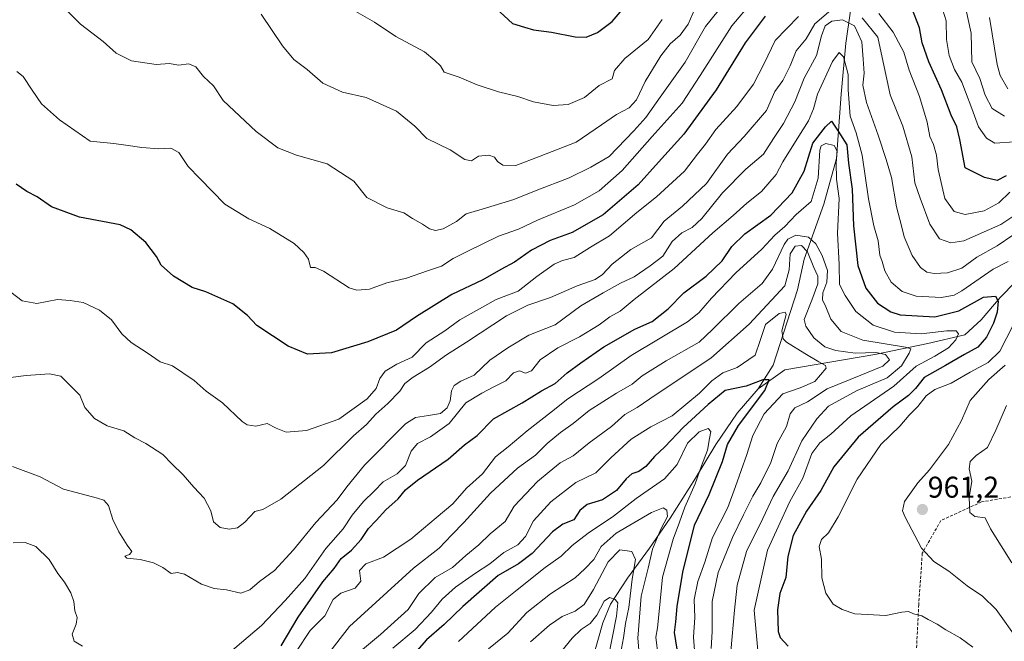
# Model space of a CAD drawing. Units: metres. Extents: x 668623 to 672088, y 4739749 to 4742147.
# Drawn here: x 669714 to 670043, y 4741047 to 4741254 of the extents above; entities that cross this region are included whole.
import ezdxf
from ezdxf.enums import TextEntityAlignment as Align

# ---------------------------------------------------------------- set-up
doc = ezdxf.new("R2010")
doc.units = ezdxf.units.M
doc.header["$MEASUREMENT"] = 0
doc.linetypes.add('TRAZOSX2', pattern=[1.5, 1, -0.5])
for name, color, linetype, lineweight in [('Carátula', 7, 'Continuous', 5), ('Corriente natural lineal', 142, 'Continuous', 13), ('Curva de nivel maestra', 36, 'Continuous', 30), ('Curva de nivel normal', 36, 'Continuous', 0), ('Punto de cota en terreno', 7, 'Continuous', 0), ('Rótulo de punto de cota en terreno', 19, 'Continuous', 0), ('Senda', 19, 'TRAZOSX2', 0)]:
    doc.layers.add(name, color=color, linetype=linetype, lineweight=lineweight)
doc.styles.add('Arial', font='txt', dxfattribs={"height": 0.2})

# ---------------------------------------------------------------- blocks, each defined once
blk = doc.blocks.new('*U158')
at = {"layer": 'Curva de nivel normal', "color": 36, "linetype": 'Continuous', "lineweight": 0}
for points in [[(669706.81, 4741134.26, 965), (669716.47, 4741135.43, 965), (669724.3, 4741136.05, 965), (669728.02, 4741135.21, 965), (669734.46, 4741128.89, 965), (669736.1, 4741124.83, 965), (669739.29, 4741121.12, 965), (669743.58, 4741118.63, 965), (669749.06, 4741116.95, 965), (669752.73, 4741114.68, 965), (669756.49, 4741112.77, 965), (669762.12, 4741109.06, 965), (669765.1, 4741106, 965), (669768.92, 4741102.36, 965), (669772.48, 4741098.2, 965), (669775.94, 4741094.52, 965), (669778.16, 4741090.26, 965), (669779.08, 4741086.65, 965), (669781.28, 4741084.75, 965), (669784.31, 4741084.17, 965), (669787.02, 4741084.62, 965), (669789.47, 4741086.53, 965), (669792.81, 4741090.09, 965), (669795.47, 4741090.78, 965), (669801.47, 4741094.18, 965), (669815.75, 4741105.46, 965), (669825.76, 4741115.28, 965), (669830.06, 4741119.08, 965), (669833.25, 4741122.59, 965), (669837.24, 4741126.1, 965), (669841.22, 4741130.25, 965), (669842.92, 4741132.75, 965), (669845.66, 4741134.94, 965), (669851.12, 4741138.2, 965), (669856.8, 4741142.39, 965), (669863.46, 4741146.64, 965), (669876.83, 4741155.43, 965), (669883.94, 4741158.99, 965), (669891.5, 4741161.45, 965), (669900.46, 4741165.34, 965), (669906.4, 4741167.47, 965), (669908.9, 4741169.12, 965), (669912.07, 4741172.64, 965), (669918.28, 4741177.47, 965), (669925.28, 4741181.35, 965), (669929.46, 4741186.92, 965), (669935.59, 4741191.92, 965), (669943.64, 4741199.52, 965), (669950.59, 4741209.35, 965), (669956.13, 4741215.26, 965), (669963.61, 4741223.94, 965), (669966.39, 4741230.2, 965), (669969.05, 4741233.94, 965), (669971.54, 4741238.79, 965), (669973.57, 4741243.85, 965), (669976.8, 4741247.83, 965), (669979.8, 4741252.86, 965), (669985.12, 4741257.38, 965)], [(669995.59, 4741254.82, 965), (670000.76, 4741248.38, 965), (670004.85, 4741229.13, 965), (670009.08, 4741218.7, 965), (670012.15, 4741208.44, 965), (670013.15, 4741199.77, 965), (670014.91, 4741194.66, 965), (670018.16, 4741185.95, 965), (670021.32, 4741181.08, 965), (670025.12, 4741179.74, 965), (670029.45, 4741180.42, 965), (670041.79, 4741185.87, 965), (670048.46, 4741190.34, 965)], [(670043.68, 4741125.41, 965), (670040.18, 4741117.25, 965), (670037.33, 4741111.42, 965), (670033.55, 4741108.75, 965), (670031.58, 4741106.75, 965), (670031.28, 4741104.36, 965), (670032.15, 4741100.18, 965), (670031.3, 4741094.72, 965), (670031.44, 4741089.76, 965), (670033.12, 4741088.38, 965), (670036.59, 4741087.98, 965), (670038.43, 4741084.31, 965), (670045.47, 4741073.01, 965)]]:
    blk.add_polyline3d(points, dxfattribs=at)
blk = doc.blocks.new('*U170')
at = {"layer": 'Curva de nivel normal', "color": 36, "linetype": 'Continuous', "lineweight": 0}
for points in [[(669713.39, 4741236.92, 980), (669715.48, 4741235.28, 980), (669718.48, 4741230.64, 980), (669721.57, 4741226.17, 980), (669727.68, 4741220.74, 980), (669737.81, 4741213.66, 980), (669745.81, 4741212.85, 980), (669749.81, 4741212.3, 980), (669755.14, 4741211.51, 980), (669760.81, 4741211.15, 980), (669764.81, 4741211.32, 980), (669767.42, 4741209.88, 980), (669770.62, 4741205.24, 980), (669774.48, 4741201.2, 980), (669782.82, 4741192.68, 980), (669790.81, 4741187.69, 980), (669797.84, 4741184.56, 980), (669805.93, 4741179.54, 980), (669809.17, 4741176.48, 980), (669810.78, 4741174.31, 980), (669811.37, 4741171.48, 980), (669812.92, 4741171.56, 980), (669815.71, 4741170.24, 980), (669824.28, 4741164.77, 980), (669826.88, 4741163.96, 980), (669831.07, 4741164.33, 980), (669836.89, 4741166.4, 980), (669843.4, 4741167.9, 980), (669850.46, 4741170.39, 980), (669855.13, 4741171.94, 980), (669858.99, 4741174.5, 980), (669863.94, 4741176.91, 980), (669874.11, 4741181.93, 980), (669880.83, 4741184.28, 980), (669887.16, 4741187.31, 980), (669899.56, 4741192.43, 980), (669907.79, 4741197.08, 980), (669915.47, 4741203.82, 980), (669925.44, 4741215.19, 980), (669935.52, 4741226.34, 980), (669941.42, 4741235.54, 980), (669952.08, 4741252.12, 980), (669958.85, 4741260.14, 980)], [(670022.51, 4741257.41, 980), (670023.53, 4741253.82, 980), (670023.74, 4741247.6, 980), (670024.59, 4741242.21, 980), (670026.34, 4741237.62, 980), (670028.84, 4741233.38, 980), (670030, 4741230.11, 980), (670032.17, 4741224.6, 980), (670034.42, 4741218.43, 980), (670037, 4741214.61, 980), (670039.83, 4741213.03, 980), (670046.38, 4741213.49, 980)]]:
    blk.add_polyline3d(points, dxfattribs=at)
blk = doc.blocks.new('*U173')
at = {"layer": 'Curva de nivel normal', "color": 36, "linetype": 'Continuous', "lineweight": 0}
for points in [[(670043.04, 4741222.04, 985), (670038.99, 4741224.57, 985), (670036.55, 4741229.01, 985), (670034.77, 4741234.52, 985), (670032.19, 4741240.14, 985), (670031.9, 4741249.72, 985), (670030.11, 4741257.86, 985)], [(669949.79, 4741260.07, 985), (669943.3, 4741251.94, 985), (669936.44, 4741239.97, 985), (669928.13, 4741228.39, 985), (669923.38, 4741221.52, 985), (669919.29, 4741217.07, 985), (669911.08, 4741208.52, 985), (669904.97, 4741205, 985), (669897.8, 4741201.39, 985), (669886.76, 4741197.16, 985), (669879.32, 4741194.2, 985), (669868.76, 4741190.99, 985), (669863.4, 4741189.46, 985), (669860.19, 4741186.81, 985), (669855.73, 4741184.41, 985), (669853.13, 4741183.84, 985), (669851.13, 4741184.44, 985), (669848.8, 4741185.99, 985), (669845.46, 4741187.84, 985), (669842.52, 4741189.77, 985), (669837, 4741191.45, 985), (669830.18, 4741194.89, 985), (669825.82, 4741200.32, 985), (669816.98, 4741206.15, 985), (669806.79, 4741209.04, 985), (669800.52, 4741211.44, 985), (669793.23, 4741216.92, 985), (669782.22, 4741227.26, 985), (669779.08, 4741232.11, 985), (669775.64, 4741235.26, 985), (669773.18, 4741238.46, 985), (669770.81, 4741239.5, 985), (669767.35, 4741238.99, 985), (669764.31, 4741239.54, 985), (669759.94, 4741239.21, 985), (669751.71, 4741240.44, 985), (669746.56, 4741243, 985), (669742.24, 4741246.97, 985), (669734.68, 4741252.65, 985), (669727.86, 4741259.48, 985)]]:
    blk.add_polyline3d(points, dxfattribs=at)
blk = doc.blocks.new('*U174')
at = {"layer": 'Curva de nivel normal', "color": 36, "linetype": 'Continuous', "lineweight": 0}
blk.add_polyline3d([(669838.91, 4741044.43, 930), (669846.33, 4741050.75, 930), (669851.81, 4741056.44, 930), (669855.32, 4741060.82, 930), (669859.8, 4741064.82, 930), (669866.46, 4741069.52, 930), (669871.25, 4741072.58, 930), (669875.96, 4741076.36, 930), (669880.59, 4741078.99, 930), (669883.13, 4741081.73, 930), (669885.8, 4741087, 930), (669891.66, 4741093.34, 930), (669899.93, 4741099.74, 930), (669906.66, 4741103, 930), (669911.71, 4741107.98, 930), (669918.46, 4741114.22, 930), (669925.06, 4741118.34, 930), (669932.13, 4741122.06, 930), (669941.22, 4741129.58, 930), (669945.39, 4741133.73, 930), (669949.08, 4741136.32, 930), (669953.78, 4741138.12, 930), (669959.83, 4741142.26, 930), (669961.47, 4741147.13, 930), (669963.24, 4741152.44, 930), (669967.8, 4741156.14, 930), (669969.88, 4741156.59, 930), (669970.14, 4741155.82, 930), (669968.74, 4741150.42, 930), (669969.13, 4741147.68, 930), (669970.27, 4741146.54, 930), (669976.4, 4741142.85, 930), (669981.11, 4741140.05, 930), (669983.31, 4741138.84, 930), (669983.52, 4741137.91, 930), (669979.73, 4741133.5, 930), (669974.86, 4741131.38, 930), (669969.01, 4741129.3, 930), (669962.87, 4741122.7, 930), (669959.04, 4741115.42, 930), (669957.06, 4741109.08, 930), (669953.31, 4741098.42, 930), (669950.67, 4741091.42, 930), (669945.63, 4741081.43, 930), (669943, 4741073.13, 930), (669940.7, 4741066.76, 930), (669939.48, 4741060.73, 930), (669939.69, 4741054.71, 930), (669939.3, 4741048.1, 930), (669939.87, 4741039.49, 930)], dxfattribs=at)
blk = doc.blocks.new('*U176')
at = {"layer": 'Curva de nivel normal', "color": 36, "linetype": 'Continuous', "lineweight": 0}
blk.add_polyline3d([(669806.72, 4741043.49, 945), (669811.28, 4741050.37, 945), (669816.19, 4741055.32, 945), (669819, 4741060.72, 945), (669821.54, 4741062.87, 945), (669826.34, 4741064.52, 945), (669828.2, 4741066.8, 945), (669827.76, 4741070.44, 945), (669829.93, 4741072.64, 945), (669835.83, 4741074.84, 945), (669844.93, 4741080.82, 945), (669853.32, 4741087.97, 945), (669858.93, 4741092.68, 945), (669863.46, 4741097.87, 945), (669868.8, 4741102.65, 945), (669873.13, 4741108.33, 945), (669877.44, 4741111.68, 945), (669883.69, 4741117.04, 945), (669891.82, 4741123.38, 945), (669897.29, 4741127.66, 945), (669907.7, 4741134.42, 945), (669918.39, 4741142.09, 945), (669937.19, 4741153.41, 945), (669941, 4741156.36, 945), (669945.27, 4741161.26, 945), (669953.34, 4741169.72, 945), (669962.02, 4741177.61, 945), (669966.44, 4741182.33, 945), (669969.76, 4741185.19, 945), (669973.57, 4741189.21, 945), (669978.48, 4741193.52, 945), (669980.86, 4741201.36, 945), (669981.47, 4741210.62, 945), (669981.9, 4741212.14, 945), (669983.38, 4741212.92, 945), (669986.23, 4741212.2, 945), (669987.22, 4741210.34, 945), (669986.85, 4741206.41, 945), (669987.02, 4741200.95, 945), (669987.84, 4741194.52, 945), (669987.32, 4741182.94, 945), (669987.84, 4741172.46, 945), (669987.99, 4741165.86, 945), (669989.84, 4741162.13, 945), (669993.47, 4741156.86, 945), (669999.25, 4741152.28, 945), (670006.37, 4741149.9, 945), (670015.27, 4741149.41, 945), (670023.79, 4741150.36, 945), (670026.92, 4741150.32, 945), (670027.65, 4741149.34, 945), (670026.84, 4741147.34, 945), (670024.35, 4741144.73, 945), (670019.82, 4741141.93, 945), (670013.58, 4741138.54, 945), (670006.17, 4741131.87, 945), (669991.72, 4741122.05, 945), (669985.12, 4741115.87, 945), (669981.42, 4741113, 945), (669978.8, 4741109.46, 945), (669975.77, 4741101.26, 945), (669971.4, 4741093.45, 945), (669967.53, 4741084.94, 945), (669963.95, 4741077.15, 945), (669959.54, 4741057.16, 945), (669961.33, 4741037.61, 945)], dxfattribs=at)
blk = doc.blocks.new('*U189')
at = {"layer": 'Curva de nivel normal', "color": 36, "linetype": 'Continuous', "lineweight": 0}
blk.add_polyline3d([(669828.73, 4741044.08, 935), (669834.8, 4741049.08, 935), (669843.96, 4741057.4, 935), (669847.56, 4741062.67, 935), (669852.98, 4741068.1, 935), (669858.76, 4741071.41, 935), (669863.26, 4741075.42, 935), (669867.59, 4741078.91, 935), (669871.35, 4741082.66, 935), (669876.4, 4741086.7, 935), (669879.36, 4741091.85, 935), (669887.13, 4741100.13, 935), (669891.06, 4741103.28, 935), (669894.74, 4741106.36, 935), (669899.12, 4741108.65, 935), (669904.45, 4741112.98, 935), (669911.93, 4741118.42, 935), (669916.3, 4741122.42, 935), (669920.43, 4741124.8, 935), (669926.75, 4741129.16, 935), (669944.98, 4741141.22, 935), (669957.86, 4741152.6, 935), (669969.75, 4741165.41, 935), (669971.19, 4741170.74, 935), (669971.48, 4741176.12, 935), (669973.16, 4741178.66, 935), (669975.32, 4741178.8, 935), (669977.25, 4741176.73, 935), (669979.39, 4741171.54, 935), (669980.78, 4741168.65, 935), (669980.8, 4741166.05, 935), (669978.78, 4741160.65, 935), (669976.23, 4741154.16, 935), (669976.79, 4741151.95, 935), (669979.46, 4741148.09, 935), (669983.08, 4741145.05, 935), (669986.81, 4741143.77, 935), (669993.21, 4741142.93, 935), (670000.14, 4741143.1, 935), (670003.31, 4741142.51, 935), (670004.65, 4741140.67, 935), (670002.49, 4741138.6, 935), (669995.12, 4741135.59, 935), (669983.84, 4741130.98, 935), (669977.28, 4741126.67, 935), (669973.1, 4741124.7, 935), (669971.53, 4741122.63, 935), (669970.28, 4741118.47, 935), (669967.22, 4741112.75, 935), (669965.04, 4741106.42, 935), (669961.75, 4741099.6, 935), (669959.01, 4741095.16, 935), (669955.99, 4741088.94, 935), (669952.21, 4741081.42, 935), (669947.52, 4741069.75, 935), (669945.5, 4741060.08, 935), (669945.46, 4741050.07, 935), (669945.2, 4741044.4, 935)], dxfattribs=at)
blk = doc.blocks.new('*U192')
at = {"layer": 'Curva de nivel normal', "color": 36, "linetype": 'Continuous', "lineweight": 0}
for points in [[(669711.44, 4741163.32, 970), (669715.17, 4741160.38, 970), (669720.04, 4741159.5, 970), (669726.93, 4741160.79, 970), (669731.24, 4741160.51, 970), (669735.53, 4741159.8, 970), (669741.02, 4741157.22, 970), (669745, 4741154.02, 970), (669748.38, 4741149.38, 970), (669751.52, 4741146.45, 970), (669756.9, 4741143.03, 970), (669761.25, 4741140.04, 970), (669765.33, 4741138.73, 970), (669772.54, 4741133.82, 970), (669776.62, 4741130.24, 970), (669782.05, 4741126.34, 970), (669788.57, 4741120.13, 970), (669790.3, 4741119, 970), (669793.14, 4741118.6, 970), (669796.96, 4741119.48, 970), (669799.99, 4741117.86, 970), (669803.3, 4741116.54, 970), (669810.06, 4741117.08, 970), (669820.92, 4741120.92, 970), (669830.33, 4741127.64, 970), (669833.34, 4741131.08, 970), (669834.53, 4741134.42, 970), (669836.3, 4741136.88, 970), (669840.22, 4741139.29, 970), (669845.36, 4741141.55, 970), (669849.97, 4741146.34, 970), (669856.21, 4741150.38, 970), (669861.26, 4741154.06, 970), (669873.33, 4741160.79, 970), (669880.72, 4741163.63, 970), (669886.92, 4741168.52, 970), (669892.7, 4741172.58, 970), (669895.54, 4741173.82, 970), (669899.42, 4741174.88, 970), (669904.83, 4741178.31, 970), (669911.18, 4741182.11, 970), (669920.28, 4741189.89, 970), (669926.95, 4741195.11, 970), (669936.29, 4741203.67, 970), (669940.6, 4741209.36, 970), (669943.2, 4741212.61, 970), (669946.75, 4741217.6, 970), (669953.7, 4741225.25, 970), (669959.3, 4741232.65, 970), (669962.8, 4741239.53, 970), (669966.46, 4741247.3, 970), (669974.25, 4741255.22, 970)], [(670001.12, 4741256.25, 970), (670005.88, 4741250.08, 970), (670009.48, 4741243.31, 970), (670011.2, 4741237.33, 970), (670014.64, 4741228.59, 970), (670017.21, 4741220.01, 970), (670018.17, 4741215.18, 970), (670019.32, 4741212.53, 970), (670020.4, 4741208.98, 970), (670020.88, 4741204.24, 970), (670023.19, 4741194.48, 970), (670026.24, 4741190.19, 970), (670029.92, 4741189.2, 970), (670036.22, 4741190.47, 970), (670041.2, 4741193.08, 970), (670044.82, 4741196.64, 970)]]:
    blk.add_polyline3d(points, dxfattribs=at)
blk = doc.blocks.new('*U197')
at = {"layer": 'Curva de nivel normal', "color": 36, "linetype": 'Continuous', "lineweight": 0}
blk.add_polyline3d([(669870.84, 4741044.24, 915), (669877.32, 4741049.46, 915), (669883.6, 4741056.39, 915), (669891.49, 4741062.61, 915), (669899.71, 4741067.97, 915), (669902.95, 4741070.9, 915), (669905.93, 4741074.1, 915), (669908.46, 4741078.42, 915), (669913.43, 4741082.82, 915), (669925.18, 4741089.74, 915), (669929.1, 4741091.3, 915), (669930.33, 4741090.54, 915), (669930.59, 4741088.46, 915), (669928.3, 4741084.14, 915), (669925.59, 4741077.51, 915), (669924.17, 4741071.16, 915), (669921.83, 4741061.78, 915), (669920.68, 4741047.82, 915), (669921.53, 4741037.21, 915)], dxfattribs=at)
blk = doc.blocks.new('*U200')
at = {"layer": 'Curva de nivel normal', "color": 36, "linetype": 'Continuous', "lineweight": 0}
for points in [[(669711.98, 4741105.11, 960), (669721.17, 4741101.67, 960), (669728.91, 4741097.52, 960), (669740.3, 4741094.53, 960), (669742.39, 4741093.83, 960), (669743.96, 4741092.06, 960), (669745.48, 4741087.44, 960), (669747.42, 4741083.25, 960), (669750.23, 4741078.8, 960), (669751.74, 4741076.78, 960), (669750.98, 4741075.72, 960), (669749.47, 4741075.22, 960), (669750.06, 4741074.5, 960), (669754.55, 4741074.1, 960), (669759.06, 4741073, 960), (669762.08, 4741071.35, 960), (669764.93, 4741069.41, 960), (669767, 4741069.78, 960), (669769.34, 4741069.16, 960), (669775.02, 4741065.86, 960), (669779.23, 4741064.37, 960), (669783.4, 4741063.9, 960), (669788.16, 4741062.84, 960), (669791.21, 4741063.98, 960), (669794.41, 4741066.74, 960), (669799.35, 4741070.4, 960), (669805.7, 4741077.25, 960), (669813.17, 4741086.42, 960), (669820.34, 4741093.96, 960), (669823.53, 4741098.33, 960), (669829.46, 4741105.5, 960), (669843.12, 4741119.31, 960), (669846.51, 4741121.42, 960), (669850.79, 4741122.08, 960), (669854.8, 4741122.76, 960), (669856.97, 4741124.63, 960), (669858.03, 4741127.06, 960), (669858.45, 4741130.31, 960), (669859.33, 4741132.14, 960), (669861.61, 4741133.56, 960), (669866.05, 4741135.62, 960), (669871.28, 4741140.6, 960), (669877.26, 4741144.66, 960), (669884.32, 4741148.98, 960), (669893.04, 4741152.4, 960), (669901.61, 4741158.66, 960), (669909.08, 4741163.03, 960), (669914.84, 4741166.29, 960), (669919.46, 4741168.38, 960), (669924.8, 4741172.04, 960), (669928.97, 4741175.34, 960), (669932.15, 4741180.15, 960), (669935.3, 4741183.06, 960), (669938.8, 4741184.8, 960), (669942.08, 4741187.82, 960), (669948.92, 4741196.4, 960), (669956.74, 4741204.35, 960), (669962.59, 4741209.36, 960), (669965.96, 4741214.5, 960), (669969.29, 4741219.55, 960), (669973.02, 4741226.78, 960), (669976.21, 4741234.66, 960), (669980.35, 4741242.24, 960), (669981.97, 4741248.78, 960), (669983.25, 4741252.11, 960), (669985.42, 4741253.74, 960), (669989.01, 4741254.16, 960), (669993, 4741252.14, 960), (669995.47, 4741246.76, 960), (669995.86, 4741240.97, 960), (669996.19, 4741236.31, 960), (669995.78, 4741232.3, 960), (669996.97, 4741226.59, 960), (670000.93, 4741215.64, 960), (670003.61, 4741207.52, 960), (670005.37, 4741201.59, 960), (670007.04, 4741191.79, 960), (670008.72, 4741185.39, 960), (670009.6, 4741181.69, 960), (670012.28, 4741175.47, 960), (670015, 4741171.55, 960), (670017.12, 4741169.95, 960), (670019.59, 4741169.54, 960), (670024, 4741169.76, 960), (670028.86, 4741171.26, 960), (670033.77, 4741174.93, 960), (670040.62, 4741178.78, 960), (670045.8, 4741182.34, 960)], [(670043.3, 4741138.88, 960), (670037.78, 4741134.08, 960), (670031.56, 4741127.08, 960), (670028.74, 4741120.42, 960), (670024.38, 4741112.4, 960), (670018.03, 4741104.03, 960), (670014.12, 4741099.66, 960), (670009.68, 4741093.37, 960), (670009.02, 4741090.33, 960), (670009.85, 4741088.15, 960), (670015.4, 4741077.81, 960), (670019.48, 4741073.39, 960), (670024.48, 4741070.2, 960), (670030.57, 4741065.24, 960), (670035.7, 4741061.8, 960), (670040.28, 4741057.33, 960), (670047.77, 4741046.97, 960)]]:
    blk.add_polyline3d(points, dxfattribs=at)
blk = doc.blocks.new('*U201')
at = {"layer": 'Curva de nivel normal', "color": 36, "linetype": 'Continuous', "lineweight": 0}
blk.add_polyline3d([(669817.04, 4741042.26, 940), (669824.39, 4741051.68, 940), (669845.8, 4741071.12, 940), (669854.4, 4741077.81, 940), (669858.58, 4741082.26, 940), (669862.63, 4741086.42, 940), (669871.48, 4741096.18, 940), (669880.51, 4741104.49, 940), (669886.51, 4741108.85, 940), (669890.35, 4741112.75, 940), (669894.84, 4741116.5, 940), (669899.1, 4741119.48, 940), (669904.41, 4741123.74, 940), (669913.58, 4741129.56, 940), (669918.74, 4741132.52, 940), (669922.13, 4741135.32, 940), (669930.13, 4741140.36, 940), (669941.13, 4741146.56, 940), (669945.59, 4741150.82, 940), (669954.34, 4741159.49, 940), (669962.13, 4741166.18, 940), (669965.63, 4741170.91, 940), (669969.48, 4741179.2, 940), (669970.77, 4741180.97, 940), (669973.4, 4741182.33, 940), (669977.67, 4741181.64, 940), (669980.1, 4741179.39, 940), (669982.18, 4741175.47, 940), (669984.02, 4741170.5, 940), (669983.78, 4741166.64, 940), (669982.44, 4741163.07, 940), (669982.36, 4741160.74, 940), (669983.44, 4741158.33, 940), (669985.06, 4741154.29, 940), (669988.5, 4741150.2, 940), (669995.79, 4741147.24, 940), (670009.99, 4741144.95, 940), (670011.83, 4741144.37, 940), (670011.21, 4741142.87, 940), (670008.63, 4741138.7, 940), (670003.91, 4741134.71, 940), (669993.85, 4741130.42, 940), (669984.32, 4741125.26, 940), (669980.4, 4741121.01, 940), (669975.46, 4741113.62, 940), (669970.8, 4741103.67, 940), (669965.8, 4741095.14, 940), (669962.34, 4741087.74, 940), (669956.95, 4741076.78, 940), (669953.8, 4741065.54, 940), (669952.93, 4741057.12, 940), (669951.72, 4741043.34, 940)], dxfattribs=at)
blk = doc.blocks.new('*U207')
at = {"layer": 'Curva de nivel normal', "color": 36, "linetype": 'Continuous', "lineweight": 0}
blk.add_polyline3d([(669927.47, 4741041.75, 920), (669926.68, 4741048.11, 920), (669927.2, 4741051.31, 920), (669927.8, 4741056.76, 920), (669928.89, 4741068.21, 920), (669932.44, 4741080.85, 920), (669934.6, 4741086.48, 920), (669936.35, 4741091.56, 920), (669939.83, 4741099.35, 920), (669941.87, 4741105.3, 920), (669943.87, 4741110.5, 920), (669944.58, 4741114.44, 920), (669945.02, 4741116.74, 920), (669944.12, 4741117.74, 920), (669941.15, 4741116.62, 920), (669937.24, 4741112.85, 920), (669933.78, 4741105.79, 920), (669929.54, 4741101.02, 920), (669920.16, 4741094.37, 920), (669912.57, 4741088.56, 920), (669904.07, 4741082.88, 920), (669898.77, 4741078.72, 920), (669895.04, 4741075.16, 920), (669889.79, 4741071.37, 920), (669880.44, 4741063.99, 920), (669873.12, 4741058.11, 920), (669860.84, 4741046.69, 920)], dxfattribs=at)
blk = doc.blocks.new('*U211')
at = {"layer": 'Curva de nivel normal', "color": 36, "linetype": 'Continuous', "lineweight": 0}
for points in [[(670032.44, 4741044.85, 955), (670028.22, 4741047.89, 955), (670023.48, 4741050.6, 955), (670020.63, 4741052.52, 955), (670017.54, 4741054.02, 955), (670015.42, 4741055.27, 955), (670012.68, 4741055.99, 955), (670010.98, 4741056.66, 955), (670008.79, 4741056.44, 955), (670003.45, 4741055.38, 955), (669993.12, 4741055.9, 955), (669988.9, 4741057.4, 955), (669985.9, 4741059.2, 955), (669983.38, 4741062.87, 955), (669982.13, 4741067.9, 955), (669981.94, 4741074.2, 955), (669981.2, 4741078.42, 955), (669981.99, 4741080.75, 955), (669984.3, 4741083.02, 955), (669987.51, 4741088.27, 955), (669993.9, 4741100.86, 955), (670001.77, 4741112.43, 955), (670008.13, 4741118.53, 955), (670011.25, 4741122.28, 955), (670014.1, 4741125.12, 955), (670016.95, 4741128.72, 955), (670019.79, 4741130.82, 955), (670025.2, 4741132.95, 955), (670031.62, 4741136.57, 955), (670037.62, 4741139.78, 955), (670041.52, 4741143.56, 955), (670045.95, 4741152.29, 955)], [(670044.29, 4741173.54, 955), (670039.31, 4741170.98, 955), (670028.79, 4741163.7, 955), (670026.24, 4741162.29, 955), (670021.98, 4741161.46, 955), (670013.54, 4741161.98, 955), (670008.93, 4741163.52, 955), (670005.24, 4741166.6, 955), (670003.11, 4741170.4, 955), (670002.19, 4741173.46, 955), (670001.41, 4741175.6, 955), (670000.94, 4741180.41, 955), (669999.49, 4741185.41, 955), (669997.71, 4741194.46, 955), (669995.56, 4741208.96, 955), (669993.59, 4741216.47, 955), (669991.5, 4741222.01, 955), (669990.84, 4741230.8, 955), (669990.87, 4741235.88, 955), (669989.29, 4741241.81, 955), (669987.87, 4741243.3, 955), (669985.6, 4741240.26, 955), (669980.66, 4741229.3, 955), (669979.26, 4741224.46, 955), (669977.64, 4741220.41, 955), (669973.83, 4741214.4, 955), (669969.09, 4741206.74, 955), (669966.85, 4741202.54, 955), (669961.96, 4741196.84, 955), (669957.06, 4741192.93, 955), (669952.49, 4741188.84, 955), (669945.65, 4741183.07, 955), (669932.78, 4741171.19, 955), (669919.44, 4741160.88, 955), (669914.72, 4741156.94, 955), (669911.35, 4741155.07, 955), (669907.75, 4741152.4, 955), (669901.16, 4741148.36, 955), (669894, 4741144.65, 955), (669888.05, 4741140.69, 955), (669885.16, 4741137.05, 955), (669883.13, 4741136.24, 955), (669881.13, 4741136.98, 955), (669879.13, 4741136.37, 955), (669876.65, 4741133.74, 955), (669872.55, 4741131.74, 955), (669868.65, 4741129.56, 955), (669863.26, 4741126.32, 955), (669857.66, 4741119.5, 955), (669851.5, 4741114.98, 955), (669847.1, 4741112.76, 955), (669845.04, 4741110.2, 955), (669843.09, 4741105.39, 955), (669840.31, 4741102.64, 955), (669835.71, 4741100.02, 955), (669832.61, 4741096.83, 955), (669829.06, 4741093.46, 955), (669825.37, 4741088.88, 955), (669822.36, 4741084.25, 955), (669816.5, 4741077.71, 955), (669809.49, 4741067.75, 955), (669802.9, 4741060.42, 955), (669795.03, 4741052.08, 955), (669783.92, 4741042.58, 955)], [(669735.32, 4741045.11, 955), (669732.56, 4741046.81, 955), (669731.83, 4741049.19, 955), (669733.21, 4741052.44, 955), (669733.51, 4741054.75, 955), (669732.77, 4741056.98, 955), (669732.38, 4741060, 955), (669731.37, 4741062.99, 955), (669729.26, 4741066.46, 955), (669727.06, 4741069.34, 955), (669724.16, 4741074.1, 955), (669719.74, 4741078.35, 955), (669716.16, 4741079.77, 955), (669712.2, 4741079.66, 955)]]:
    blk.add_polyline3d(points, dxfattribs=at)
blk = doc.blocks.new('*U213')
at = {"layer": 'Curva de nivel normal', "color": 36, "linetype": 'Continuous', "lineweight": 0}
for points in [[(669794.98, 4741256.03, 990), (669802.06, 4741245.46, 990), (669805.89, 4741240.94, 990), (669810.3, 4741237.54, 990), (669815.48, 4741232.99, 990), (669822.08, 4741230.04, 990), (669829.95, 4741228.26, 990), (669840.08, 4741223.72, 990), (669846.25, 4741218.68, 990), (669850.29, 4741214.6, 990), (669858.02, 4741210.76, 990), (669862.93, 4741207.55, 990), (669865.17, 4741207.06, 990), (669867.51, 4741208.65, 990), (669870.95, 4741208.95, 990), (669872.81, 4741208.32, 990), (669873.83, 4741206.86, 990), (669875.61, 4741205.7, 990), (669879.96, 4741205.53, 990), (669888.04, 4741208.62, 990), (669900.1, 4741213.3, 990), (669908.53, 4741219.1, 990), (669913.59, 4741222.57, 990), (669917.76, 4741224.74, 990), (669920.2, 4741227.41, 990), (669923.09, 4741233.54, 990), (669928.33, 4741242.18, 990), (669931.46, 4741246.16, 990), (669934.8, 4741249, 990), (669937.42, 4741252.73, 990), (669940.6, 4741259.87, 990)], [(670038.03, 4741254.98, 990), (670040.58, 4741239.2, 990), (670041.63, 4741235.59, 990), (670044.19, 4741231.13, 990)]]:
    blk.add_polyline3d(points, dxfattribs=at)
blk = doc.blocks.new('*U218')
at = {"layer": 'Curva de nivel normal', "color": 36, "linetype": 'Continuous', "lineweight": 0}
blk.add_polyline3d([(669894.89, 4741043.01, 905), (669898.74, 4741047.79, 905), (669901.73, 4741050.67, 905), (669904.81, 4741052.72, 905), (669906.99, 4741055.48, 905), (669909.38, 4741060.2, 905), (669911.25, 4741061.39, 905), (669913.15, 4741060.72, 905), (669914.02, 4741059.59, 905), (669913.51, 4741055.13, 905), (669910.73, 4741040.99, 905)], dxfattribs=at)
blk = doc.blocks.new('*U220')
at = {"layer": 'Curva de nivel normal', "color": 36, "linetype": 'Continuous', "lineweight": 0}
blk.add_polyline3d([(669928.8, 4741254.26, 995), (669924.13, 4741247.63, 995), (669916.34, 4741241.23, 995), (669912.84, 4741237.26, 995), (669912.07, 4741234.51, 995), (669907.8, 4741232.24, 995), (669902.88, 4741228.28, 995), (669897.46, 4741225.94, 995), (669892.46, 4741225.51, 995), (669885.8, 4741226.75, 995), (669880.65, 4741228.61, 995), (669874.14, 4741230.1, 995), (669867.09, 4741232.46, 995), (669861.03, 4741235, 995), (669855.99, 4741236.69, 995), (669854.83, 4741238.77, 995), (669852.96, 4741240.57, 995), (669849.48, 4741243.49, 995), (669839.92, 4741248.59, 995), (669832.82, 4741253.41, 995), (669826.54, 4741256.88, 995)], dxfattribs=at)
blk = doc.blocks.new('*U233')
at = {"layer": 'Curva de nivel normal', "color": 36, "linetype": 'Continuous', "lineweight": 0}
blk.add_polyline3d([(669914.52, 4741040.76, 910), (669915.86, 4741047.92, 910), (669916.57, 4741052.75, 910), (669917.66, 4741058.02, 910), (669918.83, 4741067.5, 910), (669919.85, 4741074.06, 910), (669918.69, 4741076.79, 910), (669914.67, 4741077.28, 910), (669910.73, 4741073.29, 910), (669905.9, 4741064.08, 910), (669902.71, 4741059.08, 910), (669899.8, 4741056.82, 910), (669895.4, 4741055.01, 910), (669891.13, 4741052.1, 910), (669884.89, 4741046.58, 910)], dxfattribs=at)
blk = doc.blocks.new('*U236')
at = {"layer": 'Curva de nivel maestra', "color": 36, "linetype": 'Continuous', "lineweight": 30}
for points in [[(670043.56, 4741202.06, 975), (670040.64, 4741200.56, 975), (670036.33, 4741201.57, 975), (670029.91, 4741204.74, 975), (670028.17, 4741214.17, 975), (670027.15, 4741218.48, 975), (670025.3, 4741222.36, 975), (670022.02, 4741230.83, 975), (670017.77, 4741240.15, 975), (670015.62, 4741246.43, 975), (670014.66, 4741251.43, 975), (670011.94, 4741258.64, 975)], [(669963.13, 4741255.41, 975), (669956.46, 4741246.52, 975), (669946.84, 4741230.8, 975), (669935.98, 4741216.02, 975), (669927.52, 4741206.69, 975), (669920.82, 4741199.09, 975), (669909.07, 4741189.11, 975), (669898.8, 4741183.15, 975), (669891.46, 4741180.5, 975), (669885.13, 4741177.27, 975), (669879.46, 4741173.25, 975), (669874.92, 4741170.82, 975), (669868.94, 4741167.39, 975), (669858.58, 4741162.51, 975), (669846.8, 4741155.18, 975), (669840.16, 4741150.62, 975), (669830.58, 4741146.66, 975), (669818.38, 4741142.99, 975), (669810.41, 4741142.61, 975), (669803.96, 4741145.24, 975), (669798.78, 4741148.75, 975), (669793.44, 4741152.14, 975), (669790.38, 4741155.54, 975), (669785.47, 4741159.43, 975), (669776.42, 4741163.43, 975), (669771.92, 4741164.86, 975), (669765.66, 4741168.6, 975), (669761.53, 4741172.23, 975), (669760.03, 4741175.13, 975), (669756.4, 4741179.83, 975), (669751.49, 4741184.07, 975), (669747.93, 4741185.79, 975), (669734.36, 4741188.28, 975), (669725.01, 4741191.78, 975), (669720.15, 4741195.08, 975), (669716.78, 4741196.87, 975), (669713.12, 4741199.35, 975)]]:
    blk.add_polyline3d(points, dxfattribs=at)
blk = doc.blocks.new('*U242')
at = {"layer": 'Curva de nivel maestra', "color": 36, "linetype": 'Continuous', "lineweight": 30}
blk.add_polyline3d([(669801.64, 4741045.31, 950), (669807.27, 4741054.85, 950), (669815.5, 4741066.61, 950), (669819.26, 4741071.08, 950), (669821.64, 4741074.44, 950), (669825.07, 4741077.16, 950), (669828.33, 4741080.77, 950), (669830.8, 4741084.42, 950), (669833.38, 4741087.08, 950), (669836.56, 4741090.68, 950), (669840.65, 4741094.28, 950), (669843.13, 4741097.29, 950), (669847.13, 4741100.52, 950), (669857.38, 4741107.58, 950), (669862.81, 4741112.35, 950), (669867.05, 4741115.48, 950), (669872.46, 4741120.97, 950), (669882.06, 4741126.33, 950), (669888.54, 4741130.32, 950), (669893.06, 4741132.84, 950), (669897.13, 4741136.41, 950), (669901.67, 4741139.64, 950), (669909.28, 4741145.02, 950), (669919.67, 4741150.93, 950), (669925.46, 4741153.46, 950), (669930.8, 4741157.68, 950), (669935.97, 4741163.04, 950), (669943.48, 4741168.61, 950), (669948.78, 4741173.73, 950), (669952.06, 4741178.49, 950), (669956.37, 4741182.74, 950), (669965.1, 4741188.99, 950), (669972.23, 4741196.41, 950), (669976.15, 4741203.62, 950), (669979.04, 4741212.94, 950), (669983.32, 4741218.42, 950), (669985.31, 4741220.3, 950), (669987.57, 4741216.99, 950), (669990.4, 4741212.44, 950), (669991.02, 4741206.32, 950), (669992.23, 4741197.6, 950), (669992.61, 4741185.44, 950), (669994.08, 4741172.2, 950), (669996.81, 4741164.64, 950), (670000.65, 4741159.63, 950), (670005.11, 4741156.71, 950), (670008.27, 4741155.68, 950), (670019.8, 4741155.01, 950), (670027.81, 4741157.01, 950), (670036.1, 4741161.61, 950), (670040.02, 4741161.98, 950), (670040.9, 4741160.24, 950), (670040.63, 4741156.6, 950), (670039.43, 4741152.9, 950), (670037.1, 4741148.23, 950), (670034.18, 4741144.93, 950), (670029.71, 4741142.42, 950), (670023.34, 4741138.75, 950), (670016.26, 4741134.76, 950), (670013.3, 4741131.09, 950), (670011.06, 4741128.75, 950), (670005.85, 4741125.04, 950), (669994.25, 4741114.91, 950), (669986.09, 4741105.04, 950), (669981.73, 4741097.08, 950), (669977.02, 4741090.2, 950), (669972.46, 4741082.09, 950), (669970.78, 4741075.1, 950), (669970.06, 4741068.01, 950), (669968.1, 4741062.75, 950), (669967.27, 4741057.24, 950), (669967.47, 4741050.09, 950), (669968.22, 4741048.09, 950), (669970.85, 4741045.14, 950)], dxfattribs=at)
blk = doc.blocks.new('*U249')
at = {"layer": 'Curva de nivel maestra', "color": 36, "linetype": 'Continuous', "lineweight": 30}
blk.add_polyline3d([(669873.24, 4741258, 1000), (669878.82, 4741252.9, 1000), (669882.8, 4741251.7, 1000), (669885.8, 4741250.76, 1000), (669891.8, 4741250.07, 1000), (669899.8, 4741248.47, 1000), (669903.46, 4741248.36, 1000), (669907.25, 4741249.87, 1000), (669912.06, 4741253.55, 1000), (669918.09, 4741260.58, 1000)], dxfattribs=at)
blk = doc.blocks.new('*U250')
at = {"layer": 'Curva de nivel maestra', "color": 36, "linetype": 'Continuous', "lineweight": 30}
blk.add_polyline3d([(669933.75, 4741044.19, 925), (669932.94, 4741049.76, 925), (669933.36, 4741053.31, 925), (669933.77, 4741058.34, 925), (669935.68, 4741069.83, 925), (669939.53, 4741085.54, 925), (669944.44, 4741095.78, 925), (669948.98, 4741106.75, 925), (669950.61, 4741112.42, 925), (669954.3, 4741118.77, 925), (669963.03, 4741130.42, 925), (669964.47, 4741134.06, 925), (669962.38, 4741134.01, 925), (669956.8, 4741131.91, 925), (669949.8, 4741130.49, 925), (669944.13, 4741125.76, 925), (669935.8, 4741118.14, 925), (669929.67, 4741111.62, 925), (669926.19, 4741108.39, 925), (669923.31, 4741105.07, 925), (669921.01, 4741103.44, 925), (669918.66, 4741102.66, 925), (669916.78, 4741101.01, 925), (669913.55, 4741097.04, 925), (669908.9, 4741093.93, 925), (669903.81, 4741092.41, 925), (669901.31, 4741090.38, 925), (669899.27, 4741087.27, 925), (669895.63, 4741085.84, 925), (669892.2, 4741083.27, 925), (669885.35, 4741076.06, 925), (669880.79, 4741072.64, 925), (669874.1, 4741068.72, 925), (669862.22, 4741058.42, 925), (669856.02, 4741052.42, 925), (669850.13, 4741047.24, 925), (669838.95, 4741034.58, 925)], dxfattribs=at)
blk = doc.blocks.new('5PATER')
at = {"layer": 'Carátula', "linetype": 'Continuous', "lineweight": 5}
h = blk.add_hatch(color=250, dxfattribs=at)
edge = h.paths.add_edge_path()
edge.add_ellipse((0, 0.01), major_axis=(-1.33, -1.34), ratio=0.999422, start_angle=0, end_angle=360)

msp = doc.modelspace()

# ---------------------------------------------------------------- linework, layer by layer
at = {"layer": 'Corriente natural lineal', "color": 142, "linetype": 'Continuous', "lineweight": 13}
for points in [[(670023.3, 4741508.52, 1017.23), (670008.93, 4741492.19, 1015.82), (670003.23, 4741482.06, 1013.14), (670001.96, 4741470.28, 1010.86), (670003.53, 4741459.05, 1008.96), (670007.99, 4741439.07, 1005.39), (670007.52, 4741425.5, 1004.05), (670005.98, 4741412.55, 999.18), (670003.32, 4741384.39, 991.41), (669998.2, 4741353.47, 985.35), (669998.79, 4741331.42, 985.1), (669994.44, 4741295.44, 975.71), (669993.78, 4741277.34, 971.07), (669994.34, 4741265.43, 969.38), (669991.69, 4741257.13, 963.06), (669990.09, 4741246.37, 956.22), (669988.54, 4741229.31, 953.28), (669986.94, 4741207.84, 945.1), (669982.76, 4741192.66, 942.29), (669976.24, 4741174.33, 933.89), (669973.94, 4741164.03, 932.69), (669965.88, 4741138.92, 926.07), (669960.8, 4741131.02, 924.73)], [(669960.8, 4741131.02, 924.73), (669969.78, 4741137.31, 926.41), (669999.76, 4741142.46, 934.46), (670017.43, 4741146.19, 942.45), (670029.84, 4741149.03, 946.76), (670035.3, 4741154.05, 947.73), (670041.57, 4741161.47, 950.49), (670051.72, 4741171.87, 955.63)], [(669905.7, 4741041.18, 899.65), (669908.97, 4741052.94, 903.59), (669911.58, 4741059.15, 904), (669917.2, 4741067.83, 908.95), (669924.57, 4741077.86, 912.87), (669931.5, 4741087.81, 915.9), (669939.92, 4741101.23, 919.73), (669946.71, 4741112.46, 921.55), (669953.77, 4741122.95, 922.76), (669960.8, 4741131.02, 924.73)]]:
    msp.add_polyline3d(points, dxfattribs=at)
at = {"layer": 'Senda', "color": 19, "linetype": 'TRAZOSX2', "lineweight": 0}
msp.add_polyline3d([(670051.04, 4741095.93, 970.93), (670035.39, 4741093.28, 965.93), (670021.81, 4741087.07, 961.91), (670015.61, 4741076.15, 959.79), (670014.42, 4741059.02, 955.89), (670013.24, 4741035.39, 949.65)], dxfattribs=at)

# ---------------------------------------------------------------- block references
at = {"layer": 'Curva de nivel maestra', "color": 36, "linetype": 'Continuous', "lineweight": 30}
for name in ['*U249', '*U242', '*U236', '*U250']:
    msp.add_blockref(name, (0, 0), dxfattribs=at)
at = {"layer": 'Curva de nivel normal', "color": 36, "linetype": 'Continuous', "lineweight": 0}
for name in ['*U174', '*U189', '*U201', '*U176', '*U211', '*U200', '*U158', '*U192', '*U170', '*U173', '*U213', '*U220', '*U207', '*U197', '*U233', '*U218']:
    msp.add_blockref(name, (0, 0), dxfattribs=at)
at = {"layer": 'Punto de cota en terreno', "linetype": 'Continuous', "lineweight": 0}
msp.add_blockref('5PATER', (670015.65, 4741090.75, 961.2), dxfattribs=at)

# ---------------------------------------------------------------- texts
at = {"layer": 'Rótulo de punto de cota en terreno', "color": 19, "linetype": 'Continuous', "lineweight": 0, "style": 'Arial'}
msp.add_text('961,2', height=7, dxfattribs=at).set_placement((670017.41, 4741092.51), align=Align.BOTTOM_LEFT)

doc.saveas('drawing.dxf')
